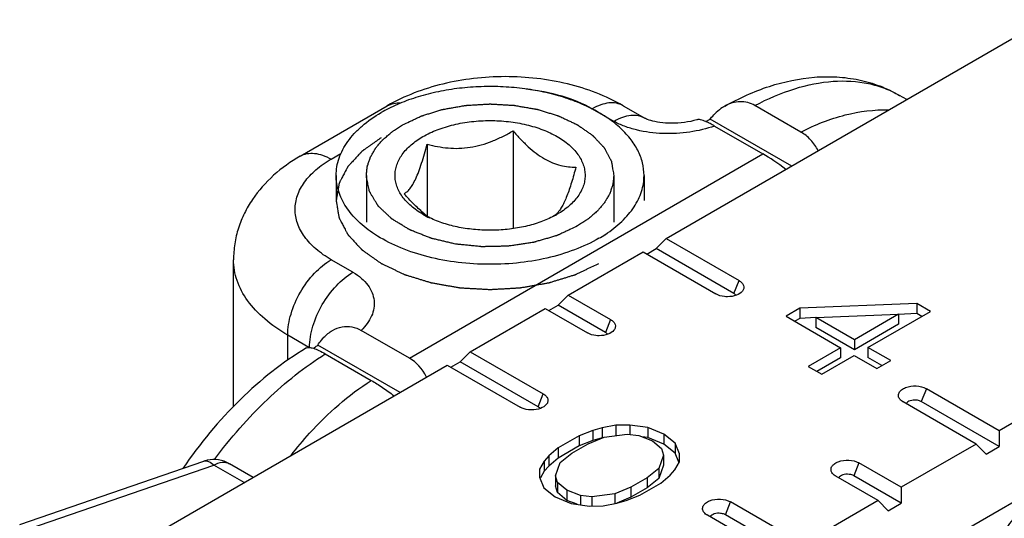
# Model space of a CAD drawing. Units: millimetres. Extents: x 594 to 1289, y -66 to 404.
# Drawn here: x 726 to 742, y -8 to 0 of the extents above; entities that cross this region are included whole.
import ezdxf

# ---------------------------------------------------------------- set-up
doc = ezdxf.new("R2010")
doc.units = ezdxf.units.MM
doc.header["$LTSCALE"] = 23.1
doc.layers.add('COMPONENTI_DI_ASSIEME', color=7, linetype='CONTINUOUS')

msp = doc.modelspace()

# ---------------------------------------------------------------- linework, layer by layer
at = {"layer": 'COMPONENTI_DI_ASSIEME', "linetype": 'Continuous'}
for p, q in [((736.02, -3.862), (745.21, 1.448)), ((739.927, -1.605), (739.811, -1.538)), ((730.079, -2.524), (731.492, -1.707)), ((734.821, -1.756), (735.175, -1.96)), ((735.321, -1.706), (735.674, -1.91)), ((738.209, -2.134), (737.463, -1.703)), ((750.619, -1.672), (741.429, -6.982)), ((736.665, -1.963), (736.736, -1.922)), ((738.059, -2.685), (736.736, -1.922)), ((736.808, -2.036), (737.591, -2.487)), ((733.534, -2.114), (733.534, -3.702)), ((732.14, -2.33), (732.14, -3.496)), ((730.579, -2.573), (730.739, -2.481)), ((731.85, -5.804), (737.591, -2.487)), ((730.661, -2.838), (730.661, -3.246)), ((731.151, -2.838), (731.151, -3.595)), ((731.151, -2.851), (731.151, -2.838)), ((735.171, -2.838), (735.171, -3.597)), ((735.661, -2.838), (735.661, -3.246)), ((736.346, -11.208), (750.135, -3.239)), ((736.02, -3.862), (735.857, -4.026)), ((736.02, -3.862), (737.204, -4.545)), ((734.43, -4.781), (735.645, -4.079)), ((735.645, -4.079), (736.829, -4.762)), ((735.705, -4.114), (735.857, -4.026)), ((737.122, -4.755), (735.857, -4.026)), ((728.994, -6.589), (728.994, -4.206)), ((730.934, -4.41), (730.58, -4.206)), ((737.122, -4.755), (737.204, -4.545)), ((734.43, -4.781), (734.267, -4.945)), ((734.43, -4.781), (735.118, -5.178)), ((734.115, -5.033), (734.267, -4.945)), ((735.037, -5.389), (734.267, -4.945)), ((740.092, -4.918), (738.193, -4.994)), ((740.313, -5.045), (740.092, -4.918)), ((740.092, -4.918), (740.092, -5.081)), ((732.84, -5.7), (734.055, -4.998)), ((734.055, -4.998), (734.743, -5.395)), ((738.193, -4.994), (737.967, -5.125)), ((738.193, -4.994), (738.193, -5.158)), ((738.451, -5.143), (739.792, -5.092)), ((739.792, -5.092), (739.077, -5.505)), ((739.298, -5.632), (740.313, -5.045)), ((740.092, -5.081), (739.792, -5.093)), ((739.792, -5.092), (739.792, -5.255)), ((740.172, -5.127), (740.092, -5.081)), ((735.118, -5.178), (735.037, -5.389)), ((737.967, -5.125), (738.852, -5.635)), ((738.193, -5.158), (738.109, -5.206)), ((738.451, -5.147), (738.193, -5.158)), ((739.077, -5.505), (738.451, -5.143)), ((738.451, -5.143), (738.451, -5.307)), ((739.792, -5.255), (739.077, -5.668)), ((730.219, -5.63), (729.874, -5.431)), ((729.874, -5.837), (729.874, -5.431)), ((731.85, -5.804), (731.067, -5.353)), ((739.077, -5.668), (738.451, -5.307)), ((731.698, -6.361), (730.364, -5.591)), ((739.077, -5.505), (739.077, -5.668)), ((730.485, -5.735), (731.232, -6.166)), ((732.84, -5.7), (732.677, -5.864)), ((732.84, -5.7), (734.023, -6.383)), ((738.852, -5.635), (738.325, -5.939)), ((738.852, -5.635), (738.852, -5.798)), ((739.667, -5.845), (739.298, -5.632)), ((739.298, -5.632), (739.298, -5.795)), ((732.524, -5.952), (732.677, -5.864)), ((733.942, -6.593), (732.677, -5.864)), ((738.852, -5.798), (738.467, -6.021)), ((738.546, -6.067), (739.073, -5.762)), ((739.073, -5.762), (739.441, -5.975)), ((739.525, -5.926), (739.298, -5.795)), ((739.441, -5.975), (739.667, -5.845)), ((727.49, -8.792), (732.465, -5.917)), ((732.465, -5.917), (733.648, -6.6)), ((738.325, -5.939), (738.546, -6.067)), ((733.942, -6.593), (734.023, -6.383)), ((740.246, -6.3), (740.164, -6.51)), ((741.429, -6.982), (740.246, -6.3)), ((741.054, -7.199), (739.871, -6.516)), ((741.429, -7.24), (740.164, -6.51)), ((734.831, -6.98), (734.606, -7.067)), ((734.981, -6.936), (734.831, -6.98)), ((734.831, -6.98), (734.831, -7.143)), ((735.205, -6.891), (734.981, -6.936)), ((734.981, -6.936), (734.981, -7.099)), ((735.428, -6.89), (735.205, -6.891)), ((735.205, -6.891), (735.205, -7.055)), ((735.428, -6.89), (735.428, -7.041)), ((735.725, -6.931), (735.428, -6.89)), ((735.984, -7.037), (735.725, -6.931)), ((735.725, -6.931), (735.725, -7.094)), ((741.429, -6.982), (741.429, -7.24)), ((734.606, -7.067), (734.268, -7.263)), ((734.49, -7.347), (734.753, -7.195)), ((734.606, -7.067), (734.606, -7.23)), ((734.831, -7.143), (734.606, -7.23)), ((734.753, -7.195), (735.016, -7.086)), ((734.981, -7.099), (734.831, -7.143)), ((735.016, -7.086), (735.388, -7.041)), ((735.388, -7.041), (735.574, -7.061)), ((735.574, -7.061), (735.796, -7.145)), ((735.725, -7.094), (735.626, -7.081)), ((735.984, -7.2), (735.725, -7.094)), ((735.796, -7.145), (735.943, -7.273)), ((736.167, -7.186), (735.984, -7.037)), ((735.984, -7.037), (735.984, -7.2)), ((736.239, -7.358), (736.167, -7.186)), ((736.167, -7.186), (736.167, -7.349)), ((734.268, -7.263), (734.117, -7.392)), ((734.606, -7.23), (734.268, -7.426)), ((734.268, -7.263), (734.268, -7.426)), ((734.301, -7.499), (734.49, -7.347)), ((735.943, -7.273), (735.978, -7.381)), ((736.167, -7.349), (735.984, -7.2)), ((736.226, -7.491), (736.167, -7.349)), ((741.054, -7.199), (739.839, -7.901)), ((741.054, -7.199), (741.217, -7.362)), ((741.217, -7.362), (741.429, -7.24)), ((725.521, -8.507), (728.514, -7.478)), ((734.041, -7.479), (733.964, -7.608)), ((734.117, -7.392), (734.041, -7.479)), ((734.041, -7.479), (734.041, -7.642)), ((734.117, -7.392), (734.117, -7.556)), ((734.268, -7.426), (734.117, -7.556)), ((734.223, -7.714), (734.301, -7.499)), ((735.978, -7.381), (735.9, -7.596)), ((735.978, -7.381), (735.978, -7.544)), ((736.16, -7.616), (736.237, -7.486)), ((736.237, -7.486), (736.239, -7.358)), ((739.151, -7.504), (739.069, -7.715)), ((739.839, -7.901), (739.151, -7.504)), ((725.684, -8.572), (728.676, -7.542)), ((729.165, -7.824), (728.676, -7.542)), ((729.311, -7.74), (728.926, -7.518)), ((733.964, -7.608), (733.962, -7.737)), ((734.041, -7.642), (733.979, -7.747)), ((734.117, -7.556), (734.041, -7.642)), ((735.9, -7.596), (735.711, -7.748)), ((735.978, -7.544), (735.9, -7.759)), ((735.9, -7.596), (735.9, -7.759)), ((736.084, -7.702), (736.16, -7.616)), ((733.962, -7.737), (734.034, -7.909)), ((734.258, -7.821), (734.223, -7.714)), ((734.223, -7.714), (734.223, -7.877)), ((734.405, -7.949), (734.258, -7.821)), ((734.258, -7.821), (734.258, -7.985)), ((735.711, -7.748), (735.448, -7.9)), ((735.595, -8.028), (735.933, -7.832)), ((735.711, -7.748), (735.711, -7.911)), ((735.9, -7.759), (735.711, -7.911)), ((735.933, -7.832), (736.084, -7.702)), ((739.464, -8.118), (738.776, -7.721)), ((739.839, -8.159), (739.069, -7.715)), ((734.034, -7.909), (734.217, -8.058)), ((734.258, -7.985), (734.223, -7.877)), ((734.405, -8.113), (734.258, -7.985)), ((734.627, -8.034), (734.405, -7.949)), ((734.405, -7.949), (734.405, -8.113)), ((735.448, -7.9), (735.186, -8.009)), ((735.448, -7.9), (735.448, -8.063)), ((735.711, -7.911), (735.448, -8.063)), ((739.839, -7.901), (739.839, -8.159)), ((734.217, -8.058), (734.476, -8.164)), ((734.575, -8.177), (734.405, -8.113)), ((734.627, -8.034), (734.627, -8.185)), ((734.813, -8.054), (734.627, -8.034)), ((735.186, -8.009), (734.813, -8.054)), ((734.813, -8.054), (734.813, -8.205)), ((735.186, -8.009), (735.186, -8.159)), ((735.448, -8.063), (735.22, -8.158)), ((735.22, -8.159), (735.37, -8.115)), ((735.37, -8.115), (735.595, -8.028)), ((736.984, -8.348), (737.065, -8.138)), ((738.249, -8.82), (737.065, -8.138)), ((739.464, -8.118), (738.249, -8.82)), ((739.464, -8.118), (739.627, -8.281)), ((734.476, -8.164), (734.773, -8.205)), ((734.773, -8.205), (734.996, -8.203)), ((734.996, -8.203), (735.22, -8.159)), ((739.627, -8.281), (739.839, -8.159)), ((737.873, -9.037), (736.69, -8.354)), ((738.249, -9.078), (736.984, -8.348))]:
    msp.add_line(p, q, dxfattribs=at)
msp.add_lwpolyline([(736.524, -1.934), (736.518, -1.936), (736.469, -1.948), (736.419, -1.96), (736.368, -1.969), (736.316, -1.977), (736.264, -1.983), (736.211, -1.988), (736.16, -1.99), (736.109, -1.991), (736.059, -1.99), (736.01, -1.987), (735.964, -1.983), (735.919, -1.978), (735.878, -1.971), (735.839, -1.964), (735.803, -1.956), (735.771, -1.947), (735.742, -1.938), (735.719, -1.93), (735.7, -1.922), (735.686, -1.916), (735.677, -1.911), (735.674, -1.91)], dxfattribs=at)
for centre, radius, start, end in [((732.639, -3.979), 2.495, 116.7909, 119.9813), ((732.857, -2.1), 1.579, 240.0774, 244.6204), ((733.238, -2.051), 1.816, 230.1486, 230.4892), ((733.506, -2.176), 1.492, 297.8111, 300.0164), ((733.968, -3.189), 0.386, 315.0727, 318.0863), ((733.796, -1.897), 2.265, 300.0122, 303.0792), ((728.677, -7.951), 0.501, 102.754, 109.0298), ((728.676, -7.951), 0.5, 60.023, 102.7004)]:
    msp.add_arc(centre, radius, start, end, dxfattribs=at)
for centre, major_axis, ratio, start_param, end_param in [((737.999, -3.068), (0.803, -0.688), 0.218657, 1.800313, 2.279157), ((731.442, -6.857), (0.246, 1.116), 0.698097, -0.695955, -0.217111)]:
    msp.add_ellipse(centre, major_axis=major_axis, ratio=ratio, start_param=start_param, end_param=end_param, dxfattribs=at)
for points, knots in [([(735.321, -1.706), (735.041, -1.545), (734.573, -1.369), (733.919, -1.254), (733.406, -1.224), (732.893, -1.254), (732.24, -1.37), (731.772, -1.546), (731.492, -1.707)], [0, 0, 0, 0, 0.243157, 0.370598, 0.500038, 0.629472, 0.756897, 1, 1, 1, 1]), ([(736.974, -1.712), (737.204, -1.583), (737.675, -1.37), (738.301, -1.236), (738.792, -1.23), (739.15, -1.277), (739.493, -1.377), (739.708, -1.478), (739.811, -1.538)], [0, 0, 0, 0, 0.266432, 0.518064, 0.640286, 0.760989, 0.880581, 1, 1, 1, 1]), ([(735.661, -2.838), (735.661, -2.769), (735.643, -2.627), (735.564, -2.422), (735.435, -2.227), (735.261, -2.046), (735.045, -1.882), (734.791, -1.737), (734.504, -1.615), (734.191, -1.517), (733.856, -1.446), (733.508, -1.403), (733.152, -1.39), (732.797, -1.405), (732.449, -1.449), (732.115, -1.521), (731.803, -1.62), (731.607, -1.705), (731.514, -1.752)], [0, 0, 0, 0, 0.042776, 0.087224, 0.134716, 0.18616, 0.241991, 0.302229, 0.36657, 0.434459, 0.505152, 0.577779, 0.651379, 0.724957, 0.797513, 0.868095, 0.935828, 1, 1, 1, 1]), ([(733.745, -1.434), (733.941, -1.454), (734.313, -1.523), (734.666, -1.666), (734.821, -1.756)], [0, 0, 0, 0, 0.524266, 1, 1, 1, 1]), ([(737.463, -1.703), (737.67, -1.593), (738.082, -1.415), (738.711, -1.285), (739.211, -1.311), (739.569, -1.415), (739.733, -1.493), (739.811, -1.538)], [0, 0, 0, 0, 0.287132, 0.545307, 0.779337, 0.890593, 1, 1, 1, 1]), ([(731.492, -1.707), (731.524, -1.689), (731.596, -1.662), (731.673, -1.658), (731.712, -1.661)], [0, 0, 0, 0, 0.484144, 1, 1, 1, 1]), ([(731.739, -2.018), (731.777, -2), (731.833, -1.973), (731.9, -1.941), (731.938, -1.923), (731.966, -1.91), (731.994, -1.896), (732.016, -1.886), (732.03, -1.879), (732.036, -1.877), (732.04, -1.874), (732.046, -1.872), (732.055, -1.87), (732.069, -1.865), (732.09, -1.859), (732.117, -1.85), (732.16, -1.837), (732.214, -1.82), (732.268, -1.803), (732.312, -1.79), (732.339, -1.782), (732.36, -1.775), (732.374, -1.771), (732.384, -1.767), (732.393, -1.766), (732.402, -1.764), (732.42, -1.761), (732.446, -1.756), (732.481, -1.75), (732.516, -1.744), (732.563, -1.736), (732.61, -1.727), (732.657, -1.719), (732.692, -1.713), (732.721, -1.708), (732.742, -1.704), (732.754, -1.702), (732.762, -1.7), (732.772, -1.7), (732.784, -1.699), (732.806, -1.698), (732.837, -1.696), (732.874, -1.694), (732.924, -1.691), (732.973, -1.688), (733.023, -1.685), (733.06, -1.683), (733.098, -1.681), (733.129, -1.679), (733.15, -1.678), (733.163, -1.677), (733.175, -1.678), (733.19, -1.679), (733.215, -1.68), (733.245, -1.682), (733.294, -1.685), (733.355, -1.688), (733.416, -1.692), (733.465, -1.695), (733.495, -1.696), (733.52, -1.698), (733.535, -1.699), (733.547, -1.699), (733.556, -1.7), (733.565, -1.702), (733.582, -1.705), (733.609, -1.71), (733.644, -1.716), (733.679, -1.722), (733.726, -1.73), (733.773, -1.738), (733.82, -1.746), (733.855, -1.752), (733.885, -1.758), (733.905, -1.761), (733.917, -1.763), (733.926, -1.764), (733.934, -1.767), (733.945, -1.77), (733.964, -1.776), (733.991, -1.785), (734.023, -1.795), (734.066, -1.808), (734.11, -1.821), (734.153, -1.834), (734.186, -1.844), (734.218, -1.854), (734.242, -1.862), (734.259, -1.867), (734.265, -1.869), (734.271, -1.87), (734.276, -1.873), (734.284, -1.877), (734.296, -1.882), (734.316, -1.891), (734.34, -1.903), (734.378, -1.921), (734.427, -1.944), (734.475, -1.967), (734.514, -1.985), (734.538, -1.996), (734.557, -2.005), (734.569, -2.011), (734.578, -2.015), (734.582, -2.017), (734.586, -2.02), (734.591, -2.024), (734.603, -2.032), (734.62, -2.044), (734.644, -2.061), (734.667, -2.077), (734.69, -2.093), (734.714, -2.11), (734.737, -2.126), (734.76, -2.143), (734.78, -2.156), (734.795, -2.167), (734.807, -2.175), (734.817, -2.182), (734.824, -2.187), (734.827, -2.19), (734.831, -2.192), (734.832, -2.194), (734.835, -2.197), (734.84, -2.203), (734.848, -2.211), (734.856, -2.22), (734.868, -2.232), (734.883, -2.248), (734.9, -2.267), (734.917, -2.285), (734.935, -2.304), (734.952, -2.323), (734.97, -2.341), (734.984, -2.357), (734.996, -2.37), (735.003, -2.377), (735.009, -2.384), (735.012, -2.387), (735.015, -2.391), (735.017, -2.394), (735.02, -2.4), (735.025, -2.408), (735.032, -2.422), (735.041, -2.439), (735.055, -2.466), (735.073, -2.5), (735.091, -2.533), (735.106, -2.561), (735.115, -2.577), (735.122, -2.591), (735.126, -2.599), (735.13, -2.605), (735.131, -2.609), (735.131, -2.612), (735.132, -2.617), (735.134, -2.624), (735.135, -2.633), (735.138, -2.647), (735.141, -2.665), (735.144, -2.687), (735.149, -2.716), (735.158, -2.766), (735.166, -2.809), (735.171, -2.838)], [0, 0, 0, 0, 0.03125, 0.046875, 0.054688, 0.0625, 0.070312, 0.078125, 0.080078, 0.082031, 0.083008, 0.083984, 0.085938, 0.089844, 0.09375, 0.101562, 0.109375, 0.125, 0.140625, 0.148438, 0.15625, 0.160156, 0.164062, 0.166016, 0.167969, 0.169922, 0.171875, 0.179688, 0.1875, 0.195312, 0.203125, 0.21875, 0.226562, 0.234375, 0.242188, 0.246094, 0.248047, 0.25, 0.251953, 0.253906, 0.257812, 0.265625, 0.273438, 0.28125, 0.296875, 0.304688, 0.3125, 0.320312, 0.328125, 0.332031, 0.333984, 0.335938, 0.339844, 0.34375, 0.351562, 0.359375, 0.375, 0.390625, 0.398438, 0.40625, 0.410156, 0.414062, 0.416016, 0.417969, 0.419922, 0.421875, 0.429688, 0.4375, 0.445312, 0.453125, 0.46875, 0.476562, 0.484375, 0.492188, 0.496094, 0.498047, 0.5, 0.501953, 0.503906, 0.507812, 0.515625, 0.523438, 0.53125, 0.546875, 0.554688, 0.5625, 0.570312, 0.578125, 0.580078, 0.582031, 0.583008, 0.583984, 0.585938, 0.589844, 0.59375, 0.601562, 0.609375, 0.625, 0.640625, 0.648438, 0.65625, 0.660156, 0.664062, 0.666016, 0.666992, 0.667969, 0.669922, 0.671875, 0.679688, 0.6875, 0.695312, 0.703125, 0.710938, 0.71875, 0.726562, 0.734375, 0.738281, 0.742188, 0.746094, 0.748047, 0.749023, 0.75, 0.750977, 0.751953, 0.753906, 0.757812, 0.761719, 0.765625, 0.773438, 0.78125, 0.789062, 0.796875, 0.804688, 0.8125, 0.820312, 0.824219, 0.828125, 0.830078, 0.832031, 0.833008, 0.833984, 0.835938, 0.839844, 0.84375, 0.851562, 0.859375, 0.875, 0.890625, 0.898438, 0.90625, 0.910156, 0.914062, 0.916016, 0.916992, 0.917969, 0.919922, 0.921875, 0.925781, 0.929688, 0.9375, 0.945312, 0.953125, 0.96875, 1, 1, 1, 1]), ([(735.321, -1.706), (735.288, -1.687), (735.212, -1.659), (735.086, -1.656), (734.952, -1.689), (734.865, -1.73), (734.821, -1.756)], [0, 0, 0, 0, 0.217756, 0.450904, 0.710202, 1, 1, 1, 1]), ([(736.974, -1.712), (736.962, -1.719), (736.912, -1.749), (736.866, -1.785), (736.834, -1.815)], [0, 0, 0, 0, 0.2452, 1, 1, 1, 1]), ([(737.463, -1.703), (737.426, -1.682), (737.347, -1.649), (737.219, -1.635), (737.092, -1.656), (737.012, -1.69), (736.974, -1.712)], [0, 0, 0, 0, 0.24974, 0.495288, 0.743594, 1, 1, 1, 1]), ([(730.661, -2.838), (730.661, -2.791), (730.669, -2.695), (730.705, -2.553), (730.766, -2.415), (730.849, -2.281), (730.955, -2.153), (731.129, -1.987), (731.282, -1.881), (731.392, -1.818)], [0, 0, 0, 0, 0.108061, 0.218156, 0.332138, 0.45154, 0.577495, 0.710745, 1, 1, 1, 1]), ([(735.674, -1.91), (735.641, -1.891), (735.566, -1.863), (735.44, -1.86), (735.306, -1.893), (735.219, -1.934), (735.175, -1.96)], [0, 0, 0, 0, 0.217755, 0.450911, 0.710212, 1, 1, 1, 1]), ([(736.736, -1.922), (736.744, -1.912), (736.774, -1.875), (736.807, -1.839), (736.834, -1.815)], [0, 0, 0, 0, 0.253567, 1, 1, 1, 1]), ([(738.209, -2.134), (738.438, -2.015), (738.902, -1.83), (739.4, -1.767), (739.638, -1.772)], [0, 0, 0, 0, 0.519044, 1, 1, 1, 1]), ([(731.151, -2.838), (731.153, -2.819), (731.156, -2.791), (731.16, -2.754), (731.163, -2.73), (731.165, -2.712), (731.166, -2.7), (731.167, -2.692), (731.168, -2.687), (731.169, -2.683), (731.171, -2.677), (731.176, -2.663), (731.183, -2.642), (731.192, -2.615), (731.202, -2.587), (731.209, -2.567), (731.213, -2.553), (731.215, -2.547), (731.217, -2.543), (731.219, -2.538), (731.224, -2.53), (731.231, -2.519), (731.241, -2.5), (731.254, -2.478), (731.268, -2.455), (731.278, -2.437), (731.286, -2.423), (731.293, -2.412), (731.298, -2.404), (731.3, -2.399), (731.302, -2.396), (731.305, -2.392), (731.308, -2.388), (731.315, -2.381), (731.324, -2.37), (731.334, -2.358), (731.349, -2.341), (731.366, -2.32), (731.384, -2.299), (731.399, -2.282), (731.408, -2.272), (731.414, -2.264), (731.417, -2.26), (731.422, -2.256), (731.428, -2.251), (731.442, -2.239), (731.462, -2.221), (731.49, -2.197), (731.518, -2.173), (731.539, -2.155), (731.552, -2.143), (731.558, -2.138), (731.563, -2.134), (731.568, -2.13), (731.578, -2.124), (731.591, -2.115), (731.613, -2.101), (731.64, -2.083), (731.684, -2.054), (731.717, -2.032), (731.739, -2.018)], [0, 0, 0, 0, 0.0625, 0.09375, 0.125, 0.140625, 0.15625, 0.164062, 0.167969, 0.171875, 0.179688, 0.1875, 0.21875, 0.25, 0.28125, 0.3125, 0.320312, 0.328125, 0.332031, 0.335938, 0.34375, 0.359375, 0.375, 0.40625, 0.4375, 0.453125, 0.46875, 0.484375, 0.492188, 0.496094, 0.5, 0.503906, 0.507812, 0.515625, 0.53125, 0.546875, 0.5625, 0.59375, 0.625, 0.640625, 0.65625, 0.664062, 0.667969, 0.671875, 0.679688, 0.6875, 0.71875, 0.75, 0.78125, 0.8125, 0.820312, 0.828125, 0.832031, 0.835938, 0.84375, 0.859375, 0.875, 0.90625, 0.9375, 1, 1, 1, 1]), ([(732.069, -2.208), (732.143, -2.165), (732.307, -2.089), (732.573, -2.008), (732.861, -1.958), (733.16, -1.941), (733.459, -1.958), (733.747, -2.008), (734.013, -2.088), (734.248, -2.197), (734.442, -2.331), (734.568, -2.463), (734.639, -2.576), (734.676, -2.662), (734.699, -2.749), (734.706, -2.837), (734.699, -2.926), (734.676, -3.013), (734.639, -3.098), (734.568, -3.212), (734.443, -3.344), (734.32, -3.428), (734.252, -3.468)], [0, 0, 0, 0, 0.066537, 0.138328, 0.213904, 0.291451, 0.369003, 0.444592, 0.516408, 0.582971, 0.643331, 0.697329, 0.722242, 0.746023, 0.76899, 0.79153, 0.814069, 0.83703, 0.860801, 0.885703, 0.939669, 1, 1, 1, 1]), ([(736.808, -2.036), (736.677, -2.081), (736.398, -2.147), (735.969, -2.17), (735.612, -2.125), (735.349, -2.046), (735.229, -1.991), (735.175, -1.96)], [0, 0, 0, 0, 0.248495, 0.509416, 0.766411, 0.887561, 1, 1, 1, 1]), ([(736.664, -1.963), (736.637, -1.951), (736.599, -1.937), (736.551, -1.93), (736.532, -1.931), (736.524, -1.934)], [0, 0, 0, 0, 0.608619, 0.830053, 1, 1, 1, 1]), ([(736.719, -1.988), (736.714, -1.985), (736.696, -1.977), (736.678, -1.968), (736.664, -1.963)], [0, 0, 0, 0, 0.262675, 1, 1, 1, 1]), ([(736.808, -2.036), (736.801, -2.031), (736.771, -2.015), (736.741, -1.999), (736.719, -1.988)], [0, 0, 0, 0, 0.262872, 1, 1, 1, 1]), ([(731.392, -2.226), (731.366, -2.244), (731.328, -2.271), (731.276, -2.308), (731.237, -2.335), (731.199, -2.362), (731.166, -2.385), (731.141, -2.403), (731.124, -2.414), (731.112, -2.423), (731.102, -2.43), (731.094, -2.436), (731.087, -2.44), (731.082, -2.444), (731.079, -2.448), (731.074, -2.453), (731.068, -2.459), (731.061, -2.467), (731.051, -2.477), (731.039, -2.49), (731.02, -2.511), (730.996, -2.537), (730.967, -2.568), (730.939, -2.599), (730.915, -2.625), (730.895, -2.645), (730.883, -2.658), (730.874, -2.669), (730.867, -2.676), (730.861, -2.683), (730.856, -2.687), (730.854, -2.69), (730.852, -2.692), (730.851, -2.694), (730.849, -2.697), (730.847, -2.702), (730.843, -2.709), (730.839, -2.717), (730.833, -2.729), (730.825, -2.743), (730.814, -2.765), (730.799, -2.793), (730.781, -2.827), (730.763, -2.86), (730.748, -2.888), (730.736, -2.911), (730.729, -2.925), (730.723, -2.936), (730.719, -2.945), (730.715, -2.952), (730.712, -2.957), (730.711, -2.959), (730.709, -2.961), (730.709, -2.964), (730.709, -2.967), (730.708, -2.972), (730.707, -2.979), (730.705, -2.988), (730.703, -3), (730.7, -3.015), (730.696, -3.039), (730.691, -3.068), (730.685, -3.104), (730.679, -3.14), (730.674, -3.169), (730.67, -3.193), (730.667, -3.208), (730.665, -3.22), (730.664, -3.229), (730.662, -3.236), (730.661, -3.242), (730.661, -3.245), (730.66, -3.247), (730.661, -3.249), (730.661, -3.252), (730.662, -3.257), (730.664, -3.264), (730.665, -3.273), (730.667, -3.285), (730.67, -3.299), (730.674, -3.323), (730.679, -3.352), (730.685, -3.387), (730.691, -3.422), (730.695, -3.451), (730.699, -3.475), (730.702, -3.489), (730.704, -3.501), (730.705, -3.51), (730.707, -3.517), (730.708, -3.522), (730.708, -3.525), (730.708, -3.527), (730.71, -3.529), (730.711, -3.532), (730.714, -3.537), (730.717, -3.544), (730.722, -3.552), (730.728, -3.564), (730.735, -3.578), (730.747, -3.6), (730.761, -3.628), (730.779, -3.662), (730.797, -3.696), (730.811, -3.724), (730.823, -3.746), (730.831, -3.76), (730.836, -3.771), (730.841, -3.78), (730.845, -3.787), (730.847, -3.792), (730.849, -3.795), (730.849, -3.797), (730.852, -3.799), (730.854, -3.801), (730.858, -3.806), (730.864, -3.812), (730.871, -3.82), (730.881, -3.83), (730.893, -3.843), (730.912, -3.864), (730.936, -3.89), (730.964, -3.921), (730.993, -3.952), (731.017, -3.978), (731.036, -3.999), (731.048, -4.012), (731.057, -4.022), (731.065, -4.03), (731.071, -4.036), (731.075, -4.041), (731.077, -4.043), (731.079, -4.045), (731.081, -4.047), (731.085, -4.049), (731.09, -4.053), (731.099, -4.059), (731.108, -4.066), (731.122, -4.075), (731.138, -4.087), (731.164, -4.105), (731.197, -4.129), (731.236, -4.156), (731.276, -4.184), (731.308, -4.207), (731.335, -4.226), (731.354, -4.239), (731.371, -4.251), (731.382, -4.259), (731.389, -4.264), (731.393, -4.267), (731.4, -4.27), (731.407, -4.274), (731.421, -4.28), (731.441, -4.289), (731.464, -4.301), (731.496, -4.316), (731.535, -4.334), (731.582, -4.356), (731.629, -4.379), (731.669, -4.397), (731.7, -4.412), (731.724, -4.424), (731.743, -4.433), (731.757, -4.439), (731.765, -4.443), (731.771, -4.446), (731.778, -4.448), (731.786, -4.451), (731.802, -4.456), (731.825, -4.462), (731.852, -4.471), (731.887, -4.482), (731.932, -4.496), (731.986, -4.512), (732.04, -4.529), (732.084, -4.543), (732.12, -4.554), (732.147, -4.562), (732.17, -4.569), (732.185, -4.574), (732.194, -4.577), (732.201, -4.579), (732.208, -4.58), (732.218, -4.582), (732.235, -4.585), (732.259, -4.589), (732.288, -4.594), (732.327, -4.601), (732.376, -4.61), (732.434, -4.62), (732.493, -4.63), (732.541, -4.639), (732.58, -4.646), (732.609, -4.651), (732.634, -4.655), (732.651, -4.658), (732.66, -4.66), (732.668, -4.661), (732.675, -4.661), (732.686, -4.662), (732.704, -4.663), (732.729, -4.665), (732.76, -4.666), (732.801, -4.669), (732.853, -4.672), (732.915, -4.675), (732.976, -4.679), (733.028, -4.682), (733.069, -4.684), (733.1, -4.686), (733.126, -4.687), (733.144, -4.688), (733.154, -4.689), (733.162, -4.69), (733.169, -4.689), (733.18, -4.688), (733.197, -4.687), (733.222, -4.686), (733.253, -4.684), (733.293, -4.682), (733.344, -4.679), (733.405, -4.676), (733.465, -4.672), (733.516, -4.669), (733.556, -4.667), (733.587, -4.665), (733.612, -4.664), (733.63, -4.663), (733.64, -4.662), (733.647, -4.662), (733.655, -4.66), (733.664, -4.659), (733.681, -4.656), (733.706, -4.652), (733.735, -4.647), (733.774, -4.64), (733.822, -4.631), (733.881, -4.621), (733.939, -4.611), (733.988, -4.602), (734.027, -4.596), (734.056, -4.59), (734.08, -4.586), (734.097, -4.583), (734.107, -4.581), (734.115, -4.58), (734.121, -4.578), (734.13, -4.575), (734.146, -4.571), (734.168, -4.564), (734.195, -4.555), (734.231, -4.544), (734.276, -4.531), (734.33, -4.514), (734.384, -4.498), (734.428, -4.484), (734.464, -4.473), (734.491, -4.464), (734.514, -4.458), (734.529, -4.453), (734.538, -4.45), (734.545, -4.448), (734.551, -4.445), (734.559, -4.441), (734.573, -4.435), (734.593, -4.425), (734.617, -4.414), (734.649, -4.399), (734.689, -4.38), (734.753, -4.349), (734.833, -4.312), (734.897, -4.281), (734.929, -4.266)], [0, 0, 0, 0, 0.015625, 0.023438, 0.03125, 0.039062, 0.046875, 0.050781, 0.054688, 0.056641, 0.058594, 0.060547, 0.061523, 0.0625, 0.063477, 0.064453, 0.066406, 0.068359, 0.070312, 0.074219, 0.078125, 0.085938, 0.09375, 0.101562, 0.109375, 0.113281, 0.117188, 0.119141, 0.121094, 0.123047, 0.124023, 0.124512, 0.125, 0.125488, 0.125977, 0.126953, 0.128906, 0.130859, 0.132812, 0.136719, 0.140625, 0.148438, 0.15625, 0.164062, 0.171875, 0.175781, 0.179688, 0.181641, 0.183594, 0.185547, 0.186523, 0.187012, 0.1875, 0.187988, 0.188477, 0.189453, 0.191406, 0.193359, 0.195312, 0.199219, 0.203125, 0.210938, 0.21875, 0.226562, 0.234375, 0.238281, 0.242188, 0.244141, 0.246094, 0.248047, 0.249023, 0.249512, 0.25, 0.250488, 0.250977, 0.251953, 0.253906, 0.255859, 0.257812, 0.261719, 0.265625, 0.273438, 0.28125, 0.289062, 0.296875, 0.300781, 0.304688, 0.306641, 0.308594, 0.310547, 0.311523, 0.312012, 0.3125, 0.312988, 0.313477, 0.314453, 0.316406, 0.318359, 0.320312, 0.324219, 0.328125, 0.335938, 0.34375, 0.351562, 0.359375, 0.363281, 0.367188, 0.369141, 0.371094, 0.373047, 0.374023, 0.374512, 0.375, 0.375488, 0.375977, 0.376953, 0.378906, 0.380859, 0.382812, 0.386719, 0.390625, 0.398438, 0.40625, 0.414062, 0.421875, 0.425781, 0.429688, 0.431641, 0.433594, 0.435547, 0.436523, 0.437012, 0.4375, 0.437988, 0.438477, 0.439453, 0.441406, 0.443359, 0.445312, 0.449219, 0.453125, 0.460938, 0.46875, 0.476562, 0.484375, 0.488281, 0.492188, 0.496094, 0.498047, 0.499023, 0.5, 0.500977, 0.501953, 0.503906, 0.507812, 0.511719, 0.515625, 0.523438, 0.53125, 0.539062, 0.546875, 0.550781, 0.554688, 0.558594, 0.560547, 0.561523, 0.5625, 0.563477, 0.564453, 0.566406, 0.570312, 0.574219, 0.578125, 0.585938, 0.59375, 0.601562, 0.609375, 0.613281, 0.617188, 0.621094, 0.623047, 0.624023, 0.625, 0.625977, 0.626953, 0.628906, 0.632812, 0.636719, 0.640625, 0.648438, 0.65625, 0.664062, 0.671875, 0.675781, 0.679688, 0.683594, 0.685547, 0.686523, 0.6875, 0.688477, 0.689453, 0.691406, 0.695312, 0.699219, 0.703125, 0.710938, 0.71875, 0.726562, 0.734375, 0.738281, 0.742188, 0.746094, 0.748047, 0.749023, 0.75, 0.750977, 0.751953, 0.753906, 0.757812, 0.761719, 0.765625, 0.773438, 0.78125, 0.789062, 0.796875, 0.800781, 0.804688, 0.808594, 0.810547, 0.811523, 0.8125, 0.813477, 0.814453, 0.816406, 0.820312, 0.824219, 0.828125, 0.835938, 0.84375, 0.851562, 0.859375, 0.863281, 0.867188, 0.871094, 0.873047, 0.874023, 0.875, 0.875977, 0.876953, 0.878906, 0.882812, 0.886719, 0.890625, 0.898438, 0.90625, 0.914062, 0.921875, 0.925781, 0.929688, 0.933594, 0.935547, 0.936523, 0.9375, 0.938477, 0.939453, 0.941406, 0.945312, 0.949219, 0.953125, 0.960938, 0.96875, 0.984375, 1, 1, 1, 1]), ([(732.069, -3.468), (732.002, -3.429), (731.879, -3.344), (731.753, -3.212), (731.682, -3.099), (731.645, -3.014), (731.622, -2.926), (731.615, -2.838), (731.622, -2.75), (731.645, -2.662), (731.682, -2.577), (731.753, -2.464), (731.878, -2.332), (732.001, -2.247), (732.069, -2.208)], [0, 0, 0, 0, 0.144712, 0.274174, 0.333906, 0.390926, 0.445999, 0.500052, 0.554102, 0.609168, 0.666177, 0.725898, 0.855319, 1, 1, 1, 1]), ([(732.14, -2.33), (732.25, -2.36), (732.422, -2.393), (732.657, -2.401), (732.838, -2.384), (733.02, -2.344), (733.197, -2.283), (733.369, -2.206), (733.479, -2.146), (733.534, -2.114)], [0, 0, 0, 0, 0.236213, 0.358582, 0.483932, 0.611693, 0.740857, 0.870485, 1, 1, 1, 1]), ([(733.534, -2.114), (733.573, -2.16), (733.653, -2.248), (733.778, -2.371), (733.907, -2.479), (734.039, -2.568), (734.172, -2.634), (734.304, -2.677), (734.431, -2.699), (734.514, -2.703), (734.555, -2.703)], [0, 0, 0, 0, 0.147973, 0.292287, 0.430939, 0.561687, 0.683063, 0.795344, 0.900283, 1, 1, 1, 1]), ([(738.489, -2.436), (738.456, -2.373), (738.377, -2.257), (738.268, -2.167), (738.209, -2.134)], [0, 0, 0, 0, 0.515574, 1, 1, 1, 1]), ([(731.767, -3.136), (731.782, -3.126), (731.815, -3.102), (731.862, -3.051), (731.91, -2.979), (731.957, -2.885), (732.005, -2.77), (732.051, -2.635), (732.097, -2.487), (732.125, -2.384), (732.14, -2.33)], [0, 0, 0, 0, 0.060745, 0.13527, 0.228892, 0.345356, 0.484825, 0.643755, 0.817009, 1, 1, 1, 1]), ([(730.079, -2.524), (729.925, -2.613), (729.635, -2.818), (729.341, -3.148), (729.166, -3.449), (729.068, -3.691), (729.008, -3.945), (728.994, -4.119), (728.994, -4.206)], [0, 0, 0, 0, 0.254704, 0.503636, 0.627607, 0.751643, 0.875653, 1, 1, 1, 1]), ([(730.079, -2.524), (730.112, -2.505), (730.188, -2.477), (730.314, -2.474), (730.448, -2.506), (730.535, -2.548), (730.579, -2.573)], [0, 0, 0, 0, 0.2178, 0.450971, 0.710256, 1, 1, 1, 1]), ([(730.58, -4.206), (730.493, -4.155), (730.333, -4.046), (730.143, -3.846), (730.022, -3.625), (729.98, -3.39), (730.022, -3.155), (730.142, -2.934), (730.332, -2.734), (730.491, -2.624), (730.579, -2.573)], [0, 0, 0, 0, 0.144936, 0.274597, 0.391213, 0.500109, 0.608985, 0.725548, 0.855139, 1, 1, 1, 1]), ([(734.555, -2.703), (734.532, -2.787), (734.498, -2.909), (734.448, -3.064), (734.41, -3.167), (734.372, -3.258), (734.334, -3.335), (734.296, -3.397), (734.268, -3.432), (734.255, -3.447)], [0, 0, 0, 0, 0.320955, 0.469579, 0.60663, 0.729249, 0.835514, 0.925231, 1, 1, 1, 1]), ([(731.286, -3.793), (731.191, -3.731), (731.059, -3.629), (730.911, -3.472), (730.821, -3.352), (730.75, -3.227), (730.699, -3.1), (730.668, -2.969), (730.661, -2.881), (730.661, -2.838)], [0, 0, 0, 0, 0.285626, 0.417905, 0.543572, 0.66339, 0.778438, 0.890099, 1, 1, 1, 1]), ([(734.583, -3.658), (734.544, -3.676), (734.487, -3.702), (734.411, -3.738), (734.354, -3.765), (734.311, -3.784), (734.283, -3.798), (734.271, -3.803), (734.261, -3.808), (734.255, -3.811), (734.251, -3.813), (734.245, -3.814), (734.236, -3.817), (734.222, -3.821), (734.2, -3.828), (734.173, -3.835), (734.14, -3.845), (734.096, -3.858), (734.042, -3.874), (733.987, -3.889), (733.943, -3.902), (733.916, -3.91), (733.894, -3.917), (733.88, -3.92), (733.87, -3.924), (733.858, -3.925), (733.837, -3.929), (733.807, -3.933), (733.772, -3.938), (733.736, -3.944), (733.689, -3.951), (733.63, -3.96), (733.57, -3.969), (733.523, -3.976), (733.493, -3.98), (733.47, -3.983), (733.455, -3.986), (733.443, -3.986), (733.43, -3.986), (733.409, -3.987), (733.378, -3.988), (733.33, -3.989), (733.268, -3.99), (733.195, -3.992), (733.134, -3.993), (733.091, -3.994), (733.067, -3.995), (733.051, -3.995), (733.039, -3.995), (733.03, -3.996), (733.021, -3.995), (733.009, -3.994), (732.994, -3.992), (732.97, -3.99), (732.94, -3.987), (732.891, -3.982), (732.831, -3.976), (732.771, -3.97), (732.723, -3.965), (732.686, -3.961), (732.656, -3.958), (732.632, -3.956), (732.608, -3.954), (732.58, -3.947), (732.546, -3.939), (732.512, -3.931), (732.466, -3.92), (732.41, -3.907), (732.353, -3.894), (732.307, -3.883), (732.273, -3.875), (732.245, -3.869), (732.225, -3.864), (732.214, -3.862), (732.206, -3.859), (732.199, -3.856), (732.188, -3.852), (732.171, -3.845), (732.145, -3.835), (732.115, -3.823), (732.075, -3.807), (732.024, -3.787), (731.974, -3.767), (731.933, -3.751), (731.908, -3.741), (731.888, -3.733), (731.875, -3.728), (731.865, -3.724), (731.857, -3.721), (731.851, -3.717), (731.843, -3.712), (731.832, -3.706), (731.815, -3.696), (731.786, -3.678), (731.744, -3.652), (731.693, -3.621), (731.651, -3.596), (731.621, -3.578), (731.605, -3.568), (731.592, -3.56), (731.581, -3.553), (731.573, -3.548), (731.564, -3.543), (731.557, -3.536), (731.544, -3.524), (731.528, -3.509), (731.509, -3.49), (731.49, -3.472), (731.464, -3.448), (731.439, -3.424), (731.413, -3.4), (731.394, -3.382), (731.375, -3.364), (731.361, -3.35), (731.351, -3.341), (731.347, -3.336), (731.342, -3.333), (731.341, -3.329), (731.337, -3.324), (731.333, -3.317), (731.325, -3.304), (731.315, -3.287), (731.299, -3.26), (731.279, -3.227), (731.259, -3.193), (731.243, -3.167), (731.231, -3.147), (731.221, -3.13), (731.213, -3.117), (731.208, -3.108), (731.204, -3.102), (731.202, -3.099), (731.202, -3.096), (731.201, -3.091), (731.199, -3.084), (731.197, -3.075), (731.193, -3.054), (731.186, -3.022), (731.177, -2.979), (731.166, -2.922), (731.157, -2.879), (731.151, -2.851)], [0, 0, 0, 0, 0.03125, 0.046875, 0.0625, 0.078125, 0.082031, 0.085938, 0.087891, 0.089844, 0.09082, 0.091797, 0.09375, 0.097656, 0.101562, 0.109375, 0.117188, 0.125, 0.140625, 0.15625, 0.164062, 0.171875, 0.175781, 0.179688, 0.181641, 0.183594, 0.1875, 0.195312, 0.203125, 0.210938, 0.21875, 0.234375, 0.25, 0.257812, 0.265625, 0.269531, 0.273438, 0.275391, 0.277344, 0.28125, 0.289062, 0.296875, 0.3125, 0.328125, 0.34375, 0.351562, 0.355469, 0.359375, 0.361328, 0.363281, 0.365234, 0.367188, 0.371094, 0.375, 0.382812, 0.390625, 0.40625, 0.421875, 0.429688, 0.4375, 0.445312, 0.449219, 0.453125, 0.460938, 0.46875, 0.476562, 0.484375, 0.5, 0.515625, 0.523438, 0.53125, 0.539062, 0.542969, 0.544922, 0.546875, 0.548828, 0.550781, 0.554688, 0.5625, 0.570312, 0.578125, 0.59375, 0.609375, 0.617188, 0.625, 0.628906, 0.632812, 0.634766, 0.636719, 0.638672, 0.640625, 0.644531, 0.648438, 0.65625, 0.671875, 0.6875, 0.703125, 0.710938, 0.714844, 0.71875, 0.722656, 0.724609, 0.726562, 0.730469, 0.734375, 0.742188, 0.75, 0.757812, 0.765625, 0.78125, 0.789062, 0.796875, 0.804688, 0.8125, 0.814453, 0.816406, 0.818359, 0.819336, 0.820312, 0.824219, 0.828125, 0.835938, 0.84375, 0.859375, 0.875, 0.882812, 0.890625, 0.898438, 0.902344, 0.90625, 0.908203, 0.90918, 0.910156, 0.912109, 0.914062, 0.917969, 0.921875, 0.9375, 0.953125, 0.96875, 1, 1, 1, 1]), ([(735.171, -2.838), (735.169, -2.856), (735.165, -2.885), (735.161, -2.922), (735.159, -2.945), (735.157, -2.964), (735.155, -2.976), (735.154, -2.984), (735.154, -2.988), (735.152, -2.993), (735.15, -2.999), (735.145, -3.013), (735.138, -3.033), (735.129, -3.061), (735.12, -3.088), (735.112, -3.109), (735.108, -3.123), (735.106, -3.128), (735.104, -3.133), (735.102, -3.138), (735.097, -3.146), (735.091, -3.157), (735.08, -3.175), (735.067, -3.198), (735.053, -3.221), (735.043, -3.239), (735.035, -3.253), (735.028, -3.264), (735.024, -3.272), (735.021, -3.277), (735.019, -3.28), (735.016, -3.283), (735.013, -3.287), (735.006, -3.295), (734.998, -3.305), (734.987, -3.318), (734.973, -3.335), (734.955, -3.356), (734.937, -3.377), (734.923, -3.394), (734.914, -3.404), (734.908, -3.411), (734.904, -3.416), (734.899, -3.42), (734.893, -3.425), (734.879, -3.437), (734.859, -3.455), (734.831, -3.479), (734.803, -3.503), (734.783, -3.521), (734.769, -3.533), (734.763, -3.538), (734.759, -3.542), (734.753, -3.545), (734.744, -3.552), (734.73, -3.561), (734.708, -3.575), (734.681, -3.593), (734.637, -3.622), (734.604, -3.644), (734.583, -3.658)], [0, 0, 0, 0, 0.0625, 0.09375, 0.125, 0.140625, 0.15625, 0.164062, 0.167969, 0.171875, 0.179688, 0.1875, 0.21875, 0.25, 0.28125, 0.3125, 0.320312, 0.328125, 0.332031, 0.335938, 0.34375, 0.359375, 0.375, 0.40625, 0.4375, 0.453125, 0.46875, 0.484375, 0.492188, 0.496094, 0.5, 0.503906, 0.507812, 0.515625, 0.53125, 0.546875, 0.5625, 0.59375, 0.625, 0.640625, 0.65625, 0.664062, 0.667969, 0.671875, 0.679688, 0.6875, 0.71875, 0.75, 0.78125, 0.8125, 0.820312, 0.828125, 0.832031, 0.835938, 0.84375, 0.859375, 0.875, 0.90625, 0.9375, 1, 1, 1, 1]), ([(735.033, -3.795), (735.128, -3.732), (735.26, -3.63), (735.409, -3.473), (735.5, -3.353), (735.571, -3.228), (735.622, -3.1), (735.654, -2.97), (735.661, -2.881), (735.661, -2.838)], [0, 0, 0, 0, 0.285766, 0.418057, 0.543728, 0.663529, 0.778542, 0.890155, 1, 1, 1, 1]), ([(732.074, -3.444), (732.02, -3.399), (731.913, -3.299), (731.815, -3.191), (731.767, -3.136)], [0, 0, 0, 0, 0.491254, 1, 1, 1, 1]), ([(732.18, -3.526), (732.172, -3.52), (732.139, -3.496), (732.107, -3.471), (732.083, -3.451)], [0, 0, 0, 0, 0.245993, 1, 1, 1, 1]), ([(734.202, -3.495), (734.132, -3.533), (733.98, -3.599), (733.735, -3.67), (733.473, -3.715), (733.201, -3.733), (732.927, -3.723), (732.661, -3.686), (732.411, -3.622), (732.254, -3.561), (732.18, -3.526)], [0, 0, 0, 0, 0.114733, 0.237286, 0.36556, 0.496998, 0.628847, 0.758324, 0.882801, 1, 1, 1, 1]), ([(734.241, -3.462), (734.238, -3.465), (734.225, -3.477), (734.212, -3.488), (734.202, -3.495)], [0, 0, 0, 0, 0.266958, 1, 1, 1, 1]), ([(734.929, -3.858), (734.803, -3.931), (734.527, -4.058), (734.076, -4.192), (733.588, -4.27), (733.084, -4.29), (732.582, -4.252), (732.103, -4.157), (731.668, -4.008), (731.404, -3.87), (731.286, -3.793)], [0, 0, 0, 0, 0.114954, 0.239242, 0.370071, 0.504021, 0.637407, 0.766589, 0.888301, 1, 1, 1, 1]), ([(729.874, -5.431), (729.742, -5.355), (729.503, -5.19), (729.217, -4.891), (729.064, -4.608), (729.004, -4.378), (728.994, -4.263), (728.994, -4.206)], [0, 0, 0, 0, 0.289608, 0.548672, 0.781663, 0.891852, 1, 1, 1, 1]), ([(729.874, -5.431), (729.874, -5.315), (729.917, -5.071), (730.069, -4.727), (730.29, -4.424), (730.48, -4.264), (730.58, -4.206)], [0, 0, 0, 0, 0.237241, 0.500031, 0.762804, 1, 1, 1, 1]), ([(730.227, -5.631), (730.228, -5.515), (730.272, -5.271), (730.424, -4.929), (730.645, -4.627), (730.834, -4.468), (730.934, -4.41)], [0, 0, 0, 0, 0.237573, 0.500368, 0.762963, 1, 1, 1, 1]), ([(730.934, -4.41), (730.983, -4.438), (731.072, -4.501), (731.178, -4.613), (731.249, -4.736), (731.282, -4.866), (731.279, -4.996), (731.24, -5.124), (731.168, -5.246), (731.104, -5.318), (731.067, -5.353)], [0, 0, 0, 0, 0.149477, 0.283469, 0.405158, 0.519087, 0.630691, 0.745412, 0.867631, 1, 1, 1, 1]), ([(737.204, -4.545), (737.221, -4.555), (737.251, -4.577), (737.281, -4.623), (737.284, -4.674), (737.269, -4.703), (737.259, -4.716)], [0, 0, 0, 0, 0.29139, 0.537804, 0.761313, 1, 1, 1, 1]), ([(737.017, -4.807), (737, -4.807), (736.935, -4.803), (736.87, -4.786), (736.829, -4.762)], [0, 0, 0, 0, 0.267036, 1, 1, 1, 1]), ([(737.259, -4.716), (737.234, -4.747), (737.154, -4.794), (737.066, -4.807), (737.017, -4.807)], [0, 0, 0, 0, 0.446428, 1, 1, 1, 1]), ([(735.118, -5.178), (735.136, -5.188), (735.166, -5.211), (735.195, -5.256), (735.198, -5.307), (735.183, -5.336), (735.173, -5.349)], [0, 0, 0, 0, 0.29139, 0.537804, 0.761313, 1, 1, 1, 1]), ([(730.463, -5.466), (730.504, -5.424), (730.593, -5.349), (730.752, -5.287), (730.918, -5.287), (731.021, -5.326), (731.067, -5.353)], [0, 0, 0, 0, 0.265926, 0.515475, 0.756237, 1, 1, 1, 1]), ([(734.932, -5.44), (734.914, -5.44), (734.85, -5.437), (734.784, -5.419), (734.743, -5.395)], [0, 0, 0, 0, 0.267036, 1, 1, 1, 1]), ([(735.173, -5.349), (735.149, -5.38), (735.068, -5.427), (734.98, -5.44), (734.932, -5.44)], [0, 0, 0, 0, 0.446428, 1, 1, 1, 1]), ([(730.293, -5.645), (730.299, -5.641), (730.324, -5.624), (730.348, -5.606), (730.364, -5.591)], [0, 0, 0, 0, 0.258731, 1, 1, 1, 1]), ([(730.364, -5.591), (730.371, -5.58), (730.402, -5.536), (730.436, -5.495), (730.463, -5.466)], [0, 0, 0, 0, 0.253492, 1, 1, 1, 1]), ([(730.178, -5.639), (729.789, -5.871), (729.048, -6.464), (728.446, -7.193), (728.171, -7.595)], [0, 0, 0, 0, 0.482086, 1, 1, 1, 1]), ([(728.685, -7.45), (728.944, -7.102), (729.494, -6.472), (730.148, -5.947), (730.485, -5.735)], [0, 0, 0, 0, 0.521174, 1, 1, 1, 1]), ([(730.178, -5.639), (730.191, -5.631), (730.219, -5.629), (730.257, -5.634), (730.28, -5.641), (730.293, -5.645)], [0, 0, 0, 0, 0.390343, 0.664776, 1, 1, 1, 1]), ([(730.293, -5.645), (730.323, -5.654), (730.388, -5.682), (730.451, -5.715), (730.485, -5.735)], [0, 0, 0, 0, 0.44276, 1, 1, 1, 1]), ([(729.929, -7.383), (730.024, -7.259), (730.407, -6.802), (730.861, -6.402), (731.232, -6.166)], [0, 0, 0, 0, 0.26256, 1, 1, 1, 1]), ([(731.232, -6.166), (731.293, -6.201), (731.419, -6.281), (731.539, -6.369), (731.601, -6.416)], [0, 0, 0, 0, 0.475946, 1, 1, 1, 1]), ([(734.023, -6.383), (734.041, -6.393), (734.071, -6.415), (734.1, -6.461), (734.103, -6.512), (734.088, -6.541), (734.078, -6.554)], [0, 0, 0, 0, 0.29139, 0.537804, 0.761313, 1, 1, 1, 1]), ([(739.816, -6.471), (739.804, -6.456), (739.787, -6.421), (739.799, -6.361), (739.843, -6.313), (739.937, -6.263), (740.08, -6.245), (740.197, -6.271), (740.246, -6.3)], [0, 0, 0, 0, 0.094503, 0.184663, 0.289308, 0.416113, 0.714135, 1, 1, 1, 1]), ([(734.078, -6.554), (734.054, -6.585), (733.973, -6.631), (733.885, -6.645), (733.837, -6.645)], [0, 0, 0, 0, 0.446428, 1, 1, 1, 1]), ([(739.871, -6.516), (739.866, -6.514), (739.851, -6.505), (739.837, -6.493), (739.828, -6.484)], [0, 0, 0, 0, 0.26316, 1, 1, 1, 1]), ([(740.085, -6.486), (740.051, -6.483), (739.989, -6.487), (739.93, -6.52), (739.916, -6.543)], [0, 0, 0, 0, 0.560686, 1, 1, 1, 1]), ([(740.164, -6.51), (740.159, -6.507), (740.134, -6.495), (740.106, -6.488), (740.085, -6.486)], [0, 0, 0, 0, 0.230223, 1, 1, 1, 1]), ([(733.837, -6.645), (733.819, -6.645), (733.755, -6.641), (733.689, -6.624), (733.648, -6.6)], [0, 0, 0, 0, 0.267036, 1, 1, 1, 1]), ([(728.514, -7.478), (728.538, -7.47), (728.604, -7.479), (728.651, -7.518), (728.676, -7.542)], [0, 0, 0, 0, 0.421032, 1, 1, 1, 1]), ([(728.676, -7.542), (728.718, -7.519), (728.8, -7.484), (728.892, -7.498), (728.926, -7.518)], [0, 0, 0, 0, 0.550859, 1, 1, 1, 1]), ([(738.721, -7.675), (738.709, -7.66), (738.692, -7.626), (738.704, -7.566), (738.748, -7.518), (738.842, -7.468), (738.985, -7.45), (739.102, -7.476), (739.151, -7.504)], [0, 0, 0, 0, 0.094503, 0.184663, 0.289308, 0.416113, 0.714135, 1, 1, 1, 1]), ([(738.776, -7.721), (738.771, -7.719), (738.756, -7.709), (738.742, -7.698), (738.733, -7.689)], [0, 0, 0, 0, 0.26316, 1, 1, 1, 1]), ([(738.99, -7.691), (738.956, -7.687), (738.894, -7.692), (738.835, -7.725), (738.821, -7.748)], [0, 0, 0, 0, 0.560686, 1, 1, 1, 1]), ([(739.069, -7.715), (739.064, -7.712), (739.039, -7.699), (739.011, -7.693), (738.99, -7.691)], [0, 0, 0, 0, 0.230223, 1, 1, 1, 1]), ([(736.635, -8.309), (736.624, -8.294), (736.607, -8.259), (736.619, -8.199), (736.663, -8.151), (736.756, -8.101), (736.899, -8.083), (737.016, -8.109), (737.065, -8.138)], [0, 0, 0, 0, 0.094503, 0.184663, 0.289308, 0.416113, 0.714135, 1, 1, 1, 1]), ([(741.414, -9.04), (741.414, -8.993), (741.422, -8.897), (741.459, -8.756), (741.519, -8.618), (741.603, -8.484), (741.708, -8.356), (741.882, -8.189), (742.035, -8.083), (742.145, -8.02)], [0, 0, 0, 0, 0.108061, 0.218156, 0.332138, 0.45154, 0.577495, 0.710745, 1, 1, 1, 1]), ([(736.69, -8.354), (736.686, -8.352), (736.671, -8.343), (736.656, -8.331), (736.647, -8.322)], [0, 0, 0, 0, 0.26316, 1, 1, 1, 1]), ([(736.905, -8.324), (736.871, -8.32), (736.809, -8.325), (736.75, -8.358), (736.736, -8.381)], [0, 0, 0, 0, 0.560686, 1, 1, 1, 1]), ([(736.984, -8.348), (736.978, -8.345), (736.953, -8.333), (736.926, -8.326), (736.905, -8.324)], [0, 0, 0, 0, 0.230223, 1, 1, 1, 1])]:
    msp.add_open_spline(points, degree=3, knots=knots, dxfattribs=at)
for points in [[(737.137, -4.766), (737.133, -4.762), (737.128, -4.759), (737.122, -4.755)], [(737.155, -4.784), (737.15, -4.777), (737.144, -4.771), (737.137, -4.766)], [(735.052, -5.399), (735.047, -5.395), (735.042, -5.392), (735.037, -5.389)], [(735.069, -5.417), (735.065, -5.41), (735.059, -5.404), (735.052, -5.399)], [(739.828, -6.484), (739.823, -6.48), (739.819, -6.475), (739.816, -6.471)], [(733.957, -6.604), (733.952, -6.6), (733.947, -6.596), (733.942, -6.593)], [(733.974, -6.622), (733.97, -6.615), (733.964, -6.609), (733.957, -6.604)], [(738.733, -7.689), (738.728, -7.684), (738.724, -7.68), (738.721, -7.675)], [(736.647, -8.322), (736.643, -8.318), (736.639, -8.313), (736.635, -8.309)]]:
    msp.add_open_spline(points, degree=3, dxfattribs=at)

doc.saveas('drawing.dxf')
